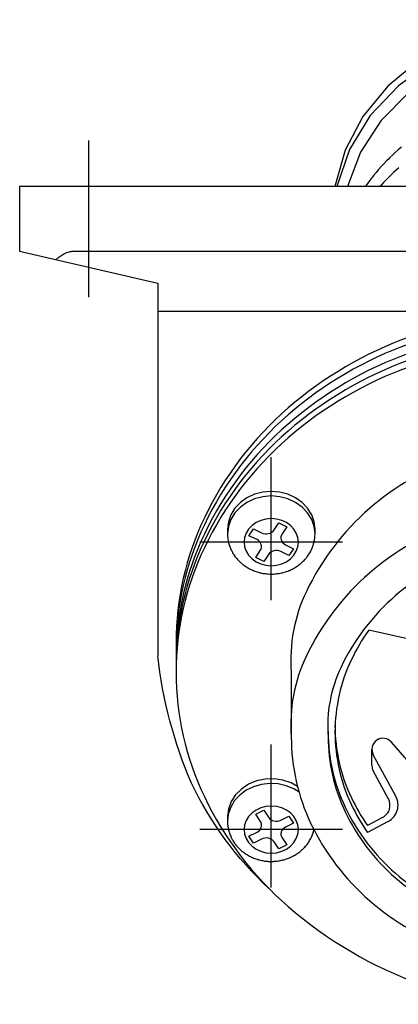
# Model space of a CAD drawing. Extents: x 1 to 413, y 0 to 452.
# Drawn here: x 295 to 336, y 341 to 447 of the extents above; entities that cross this region are included whole.
import ezdxf

# ---------------------------------------------------------------- set-up
doc = ezdxf.new("R2010")
doc.units = 0
doc.header["$LTSCALE"] = 20
doc.linetypes.add('CENTER', pattern=[2, 1.25, -0.25, 0.25, -0.25])
doc.layers.get('0').update_dxf_attribs({"linetype": 'CONTINUOUS'})
doc.layers.add('1', color=1, linetype='CENTER')

msp = doc.modelspace()

# ---------------------------------------------------------------- linework, layer by layer
for p, q in [((295.16, 429.37), (295.16, 422.37)), ((412.16, 429.37), (295.16, 429.37)), ((295.16, 422.37), (310.16, 418.87)), ((301.16, 422.37), (406.16, 422.37)), ((310.16, 418.87), (310.16, 378.47)), ((310.16, 415.86), (397.16, 415.86)), ((317.74, 392.18), (317.74, 391.68)), ((320.07, 391.49), (320.57, 392.24)), ((320.57, 392.24), (321.44, 391.81)), ((322.8, 392.13), (323.3, 392.88)), ((323.3, 392.88), (324.17, 392.44)), ((324.17, 392.44), (323.67, 391.69)), ((327.24, 391.68), (327.24, 392.18)), ((320.94, 391.06), (320.07, 391.49)), ((320.8, 389.13), (321.3, 389.88)), ((324.04, 390.51), (324.9, 390.08)), ((324.9, 390.08), (324.4, 389.33)), ((321.67, 388.69), (320.8, 389.13)), ((322.17, 389.44), (321.67, 388.69)), ((324.4, 389.33), (323.54, 389.76)), ((337.92, 380.15), (333.07, 381.23)), ((312.16, 379.93), (312.16, 376.68)), ((324.66, 376.68), (324.66, 369.68)), ((341.99, 361.65), (335.55, 369.1)), ((333.41, 366.55), (333.41, 368.3)), ((336.02, 363.23), (333.56, 367.72)), ((335.2, 362.97), (333.56, 365.97)), ((317.74, 361.01), (317.74, 360.51)), ((320.8, 361.27), (321.67, 361.7)), ((321.3, 360.52), (320.8, 361.27)), ((321.67, 361.7), (322.17, 360.95)), ((323.54, 360.63), (324.4, 361.06)), ((324.4, 361.06), (324.9, 360.31)), ((324.9, 360.31), (324.04, 359.88)), ((334.58, 360.93), (332.94, 360.06)), ((335.19, 360.5), (332.94, 359.31)), ((320.07, 358.9), (320.94, 359.33)), ((320.57, 358.15), (320.07, 358.9)), ((321.44, 358.58), (320.57, 358.15)), ((323.3, 357.52), (322.8, 358.27)), ((324.17, 357.95), (323.3, 357.52)), ((323.67, 358.7), (324.17, 357.95))]:
    msp.add_line(p, q)
for points in [[(377.91, 429.37), (376.81, 433.29), (374.88, 436.95), (372.18, 440.24), (368.8, 443.02), (364.89, 445.2), (360.56, 446.7), (355.99, 447.46), (351.34, 447.46), (346.76, 446.7), (342.44, 445.2), (338.52, 443.02), (335.15, 440.24), (332.45, 436.95), (330.51, 433.29), (329.41, 429.37)], [(377.72, 429.37), (376.34, 433.37), (374.09, 437.06), (371.04, 440.3), (367.32, 442.95), (363.07, 444.93), (358.46, 446.15), (353.66, 446.56), (348.87, 446.15), (344.25, 444.93), (340.01, 442.95), (336.29, 440.3), (333.24, 437.06), (330.99, 433.37), (329.61, 429.37)], [(376.57, 429.37), (375.15, 433.08), (372.94, 436.48), (370.01, 439.46), (366.48, 441.9), (362.48, 443.7), (358.16, 444.82), (353.66, 445.19), (349.17, 444.82), (344.85, 443.7), (340.84, 441.9), (337.32, 439.46), (334.39, 436.48), (332.18, 433.08), (330.75, 429.37)], [(327.24, 392.18), (327.15, 392.99), (326.88, 393.76), (326.44, 394.47), (325.85, 395.09), (325.13, 395.6), (324.3, 395.98), (323.41, 396.22), (322.49, 396.3), (321.56, 396.22), (320.67, 395.98), (319.85, 395.6), (319.13, 395.09), (318.54, 394.47), (318.1, 393.76), (317.83, 392.99), (317.74, 392.18)], [(327.24, 391.68), (327.15, 392.49), (326.88, 393.26), (326.44, 393.97), (325.85, 394.59), (325.13, 395.1), (324.3, 395.48), (323.41, 395.72), (322.49, 395.8), (321.56, 395.72), (320.67, 395.48), (319.85, 395.1), (319.13, 394.59), (318.54, 393.97), (318.1, 393.26), (317.83, 392.49), (317.74, 391.68)], [(321.44, 391.81), (321.62, 391.74), (321.81, 391.7), (322, 391.69), (322.2, 391.72), (322.38, 391.78), (322.55, 391.87), (322.69, 391.99), (322.8, 392.13)], [(321.3, 389.88), (321.38, 390.03), (321.43, 390.2), (321.44, 390.37), (321.4, 390.53), (321.33, 390.69), (321.23, 390.84), (321.1, 390.96), (320.94, 391.06)], [(323.67, 391.69), (323.59, 391.54), (323.54, 391.37), (323.54, 391.2), (323.57, 391.04), (323.64, 390.88), (323.74, 390.73), (323.88, 390.61), (324.04, 390.51)], [(323.54, 389.76), (323.36, 389.83), (323.17, 389.87), (322.97, 389.87), (322.78, 389.85), (322.59, 389.79), (322.43, 389.7), (322.28, 389.58), (322.17, 389.44)], [(325.34, 364.28), (324.66, 364.67), (323.76, 364.97), (322.8, 365.11), (321.83, 365.08), (320.89, 364.88), (320.01, 364.52), (319.24, 364.01), (318.6, 363.38), (318.13, 362.64), (317.84, 361.84), (317.74, 361.01)], [(325.51, 363.67), (324.93, 364.04), (324.11, 364.37), (323.23, 364.57), (322.32, 364.62), (321.42, 364.51), (320.55, 364.26), (319.76, 363.88), (319.07, 363.36), (318.5, 362.75), (318.08, 362.05), (317.82, 361.29), (317.74, 360.51)], [(320.94, 359.33), (321.1, 359.43), (321.23, 359.56), (321.33, 359.7), (321.4, 359.86), (321.44, 360.03), (321.43, 360.2), (321.38, 360.36), (321.3, 360.52)], [(322.17, 360.95), (322.28, 360.81), (322.43, 360.69), (322.59, 360.6), (322.78, 360.55), (322.97, 360.52), (323.17, 360.52), (323.36, 360.56), (323.54, 360.63)], [(324.04, 359.88), (323.88, 359.78), (323.74, 359.66), (323.64, 359.51), (323.57, 359.36), (323.54, 359.19), (323.54, 359.02), (323.59, 358.85), (323.67, 358.7)], [(322.8, 358.27), (322.69, 358.4), (322.55, 358.52), (322.38, 358.61), (322.2, 358.67), (322, 358.7), (321.81, 358.69), (321.62, 358.65), (321.44, 358.58)]]:
    msp.add_lwpolyline(points)
for points in [[(353.66, 415.87, 0.086319), (337.52, 413.06, 0.092589), (324.32, 405.34, 0.103098), (315.22, 393.42, 0.111998), (312.16, 379.93, 0.111998)], [(353.66, 415.12, 0.086319), (337.52, 412.31, 0.092589), (324.32, 404.59, 0.103098), (315.22, 392.67, 0.111998), (312.16, 379.18, 0.111998)], [(353.66, 414.12, 0.086319), (337.52, 411.31, 0.092589), (324.32, 403.59, 0.103098), (315.22, 391.67, 0.111998), (312.16, 378.18, 0.111998)], [(353.66, 413.37, 0.086319), (337.52, 410.56, 0.092589), (324.32, 402.84, 0.103098), (315.22, 390.92, 0.111998), (312.16, 377.43, 0.111998)], [(353.66, 412.62, 0.086319), (337.52, 409.81, 0.092589), (324.32, 402.09, 0.103098), (315.22, 390.17, 0.111998), (312.16, 376.68, 0.111998)], [(353.66, 401.79, 0.086319), (342.38, 399.83, 0.092589), (333.16, 394.44, 0.103098), (326.3, 385.44, 0.131666), (324.66, 376.68, 0.111998)], [(353.66, 394.79, 0.086319), (342.38, 392.83, 0.092589), (333.16, 387.44, 0.103098), (326.3, 378.44, 0.131666), (324.66, 369.68, 0.111998), (326.8, 360.25, 0.103098), (333.16, 351.92, 0.092589), (342.38, 346.53, 0.086319), (353.66, 344.56, 0.086319)], [(353.66, 391.33, 0.086319), (343.94, 389.64, 0.092589), (335.99, 384.99, 0.103098), (330.07, 377.24, 0.131666), (328.66, 369.68, 0.111998), (330.51, 361.55, 0.103098), (335.99, 354.37, 0.092589), (343.94, 349.72, 0.086319), (353.66, 348.03, 0.086319)], [(333.07, 381.23, 0.042887), (331.2, 378.06, 0.111998), (329.41, 370.18, 0.111998)], [(322.23, 353.22, -0.093979), (313.83, 364.65, -0.07558), (310.16, 378.47, -0.111998)], [(312.16, 376.68, 0.111998), (315.22, 363.19, 0.103098), (324.32, 351.27, 0.092589), (338.77, 342.81, 0.086319), (351.18, 340.66, 0.086319)], [(328.62, 371.08, 0.015171), (328.66, 370.18, 0.111998), (330.51, 362.05, 0.103098), (335.99, 354.87, 0.092589), (343.94, 350.22, 0.086319), (353.66, 348.53, 0.086319)], [(329.41, 370.93, 0.111998), (331.2, 363.05, 0.040233), (332.94, 360.06, 0.092589)], [(329.41, 370.18, 0.111998), (331.2, 362.3, 0.040233), (332.94, 359.31, 0.092589)]]:
    msp.add_lwpolyline(points, format="xyb")
for points in [[(325.44, 390.78), (325.38, 391.28), (325.21, 391.76), (324.94, 392.2), (324.57, 392.59), (324.13, 392.91), (323.62, 393.14), (323.06, 393.29), (322.49, 393.34), (321.91, 393.29), (321.36, 393.14), (320.85, 392.91), (320.4, 392.59), (320.03, 392.2), (319.76, 391.76), (319.59, 391.28), (319.54, 390.78), (319.59, 390.29), (319.76, 389.81), (320.03, 389.36), (320.4, 388.98), (320.85, 388.66), (321.36, 388.42), (321.91, 388.28), (322.49, 388.23), (323.06, 388.28), (323.62, 388.42), (324.13, 388.66), (324.57, 388.98), (324.94, 389.36), (325.21, 389.81), (325.38, 390.29)], [(325.44, 359.61), (325.38, 360.11), (325.21, 360.58), (324.94, 361.03), (324.57, 361.41), (324.13, 361.73), (323.62, 361.97), (323.06, 362.11), (322.49, 362.16), (321.91, 362.11), (321.36, 361.97), (320.85, 361.73), (320.4, 361.41), (320.03, 361.03), (319.76, 360.58), (319.59, 360.11), (319.54, 359.61), (319.59, 359.11), (319.76, 358.63), (320.03, 358.19), (320.4, 357.8), (320.85, 357.48), (321.36, 357.25), (321.91, 357.1), (322.49, 357.05), (323.06, 357.1), (323.62, 357.25), (324.13, 357.48), (324.57, 357.8), (324.94, 358.19), (325.21, 358.63), (325.38, 359.11)]]:
    msp.add_lwpolyline(points, close=True)
for points in [[(336.62, 433.63, 0), (336.28, 433.34, 0), (335.96, 433.05, 0), (335.64, 432.76, 0), (335.33, 432.46, 0), (335.17, 432.31, 0), (335.02, 432.15, 0), (334.72, 431.84, 0), (334.43, 431.53, 0), (334.15, 431.21, 0), (333.87, 430.88, 0), (333.6, 430.56, 0), (333.47, 430.39, 0), (333.34, 430.22, 0), (333.08, 429.88, 0), (332.83, 429.54, 0), (332.71, 429.37, 0)], [(336.34, 431.39, 0), (336.05, 431.13, 0), (335.76, 430.87, 0), (335.48, 430.61, 0), (335.21, 430.34, 0), (335.07, 430.2, 0), (334.94, 430.07, 0), (334.68, 429.79, 0), (334.42, 429.51, 0), (334.29, 429.37, 0)], [(299.13, 421.44, 0), (299.18, 421.49, 0), (299.29, 421.59, 0), (299.4, 421.68, 0), (299.46, 421.72, 0), (299.51, 421.77, 0), (299.62, 421.85, 0), (299.74, 421.92, 0), (299.85, 421.99, 0), (299.96, 422.05, 0), (300.07, 422.11, 0), (300.13, 422.14, 0), (300.19, 422.16, 0), (300.3, 422.21, 0), (300.42, 422.25, 0), (300.53, 422.28, 0), (300.65, 422.31, 0), (300.76, 422.33, 0), (300.82, 422.34, 0), (300.88, 422.35, 0), (300.99, 422.36, 0), (301.11, 422.37, 0), (301.16, 422.37, 0)], [(317.74, 391.68, 0), (317.74, 391.62, 0), (317.74, 391.49, 0), (317.75, 391.36, 0), (317.76, 391.3, 0), (317.76, 391.23, 0), (317.78, 391.1, 0), (317.8, 390.98, 0), (317.82, 390.85, 0), (317.85, 390.72, 0), (317.89, 390.6, 0), (317.9, 390.54, 0), (317.92, 390.47, 0), (317.96, 390.35, 0), (318.01, 390.23, 0), (318.06, 390.11, 0), (318.11, 389.99, 0), (318.17, 389.87, 0), (318.2, 389.81, 0), (318.23, 389.76, 0), (318.29, 389.64, 0), (318.36, 389.53, 0), (318.39, 389.47, 0), (318.43, 389.42, 0), (318.5, 389.31, 0), (318.58, 389.21, 0), (318.62, 389.15, 0), (318.66, 389.1, 0), (318.74, 389, 0), (318.83, 388.9, 0), (318.92, 388.81, 0), (319.01, 388.71, 0), (319.11, 388.62, 0), (319.16, 388.58, 0), (319.21, 388.53, 0), (319.31, 388.45, 0), (319.41, 388.36, 0), (319.52, 388.28, 0), (319.63, 388.21, 0), (319.74, 388.13, 0), (319.79, 388.1, 0), (319.85, 388.06, 0), (319.96, 387.99, 0), (320.08, 387.93, 0), (320.2, 387.87, 0), (320.32, 387.81, 0), (320.44, 387.75, 0), (320.5, 387.73, 0), (320.57, 387.7, 0), (320.69, 387.65, 0), (320.82, 387.61, 0), (320.95, 387.56, 0), (321.08, 387.52, 0), (321.21, 387.49, 0), (321.27, 387.47, 0), (321.34, 387.46, 0), (321.47, 387.43, 0), (321.61, 387.4, 0), (321.74, 387.38, 0), (321.87, 387.37, 0), (322.01, 387.35, 0), (322.08, 387.35, 0), (322.15, 387.34, 0), (322.28, 387.33, 0), (322.42, 387.33, 0), (322.48, 387.33, 0), (322.55, 387.33, 0), (322.69, 387.33, 0), (322.83, 387.34, 0), (322.89, 387.35, 0), (322.96, 387.35, 0), (323.1, 387.37, 0), (323.23, 387.38, 0), (323.36, 387.4, 0), (323.5, 387.43, 0), (323.63, 387.46, 0), (323.7, 387.47, 0), (323.76, 387.49, 0), (323.89, 387.52, 0), (324.02, 387.56, 0), (324.15, 387.6, 0), (324.28, 387.65, 0), (324.4, 387.7, 0), (324.47, 387.72, 0), (324.53, 387.75, 0), (324.65, 387.81, 0), (324.77, 387.86, 0), (324.89, 387.93, 0), (325.01, 387.99, 0), (325.12, 388.06, 0), (325.18, 388.09, 0), (325.24, 388.13, 0), (325.35, 388.2, 0), (325.45, 388.28, 0), (325.56, 388.36, 0), (325.66, 388.44, 0), (325.77, 388.53, 0), (325.81, 388.57, 0), (325.86, 388.62, 0), (325.96, 388.71, 0), (326.05, 388.8, 0), (326.14, 388.9, 0), (326.23, 389, 0), (326.31, 389.1, 0), (326.35, 389.15, 0), (326.39, 389.2, 0), (326.47, 389.31, 0), (326.55, 389.42, 0), (326.58, 389.47, 0), (326.62, 389.53, 0), (326.68, 389.64, 0), (326.75, 389.75, 0), (326.78, 389.81, 0), (326.81, 389.87, 0), (326.86, 389.99, 0), (326.92, 390.11, 0), (326.96, 390.23, 0), (327.01, 390.35, 0), (327.05, 390.47, 0), (327.07, 390.54, 0), (327.09, 390.6, 0), (327.12, 390.72, 0), (327.15, 390.85, 0), (327.17, 390.98, 0), (327.19, 391.11, 0), (327.21, 391.23, 0), (327.22, 391.3, 0), (327.22, 391.36, 0), (327.23, 391.49, 0), (327.24, 391.62, 0), (327.24, 391.68, 0)], [(317.74, 360.51, 0), (317.74, 360.45, 0), (317.74, 360.32, 0), (317.75, 360.2, 0), (317.75, 360.14, 0), (317.76, 360.08, 0), (317.78, 359.96, 0), (317.79, 359.83, 0), (317.82, 359.71, 0), (317.84, 359.59, 0), (317.87, 359.47, 0), (317.89, 359.41, 0), (317.91, 359.35, 0), (317.94, 359.23, 0), (317.98, 359.12, 0), (318.03, 359, 0), (318.08, 358.89, 0), (318.13, 358.77, 0), (318.15, 358.72, 0), (318.18, 358.66, 0), (318.24, 358.55, 0), (318.3, 358.45, 0), (318.33, 358.39, 0), (318.37, 358.34, 0), (318.43, 358.23, 0), (318.5, 358.13, 0), (318.54, 358.08, 0), (318.58, 358.03, 0), (318.65, 357.93, 0), (318.73, 357.83, 0), (318.82, 357.74, 0), (318.9, 357.65, 0), (318.99, 357.56, 0), (319.03, 357.51, 0), (319.08, 357.47, 0), (319.17, 357.38, 0), (319.27, 357.3, 0), (319.36, 357.22, 0), (319.46, 357.14, 0), (319.57, 357.07, 0), (319.62, 357.03, 0), (319.67, 357, 0), (319.78, 356.93, 0), (319.89, 356.86, 0), (320, 356.8, 0), (320.11, 356.74, 0), (320.22, 356.68, 0), (320.28, 356.65, 0), (320.34, 356.62, 0), (320.46, 356.57, 0), (320.57, 356.52, 0), (320.69, 356.47, 0), (320.81, 356.43, 0), (320.94, 356.39, 0), (321, 356.37, 0), (321.06, 356.35, 0), (321.18, 356.32, 0), (321.31, 356.29, 0), (321.44, 356.26, 0), (321.56, 356.24, 0), (321.69, 356.21, 0), (321.75, 356.2, 0), (321.82, 356.2, 0), (321.95, 356.18, 0), (322.08, 356.17, 0), (322.14, 356.16, 0), (322.21, 356.16, 0), (322.34, 356.15, 0), (322.47, 356.15, 0), (322.53, 356.15, 0), (322.59, 356.15, 0), (322.72, 356.16, 0), (322.85, 356.17, 0), (322.98, 356.18, 0), (323.11, 356.19, 0), (323.24, 356.21, 0), (323.3, 356.22, 0), (323.37, 356.23, 0), (323.49, 356.25, 0), (323.62, 356.28, 0), (323.75, 356.31, 0), (323.87, 356.34, 0), (324, 356.38, 0), (324.06, 356.4, 0), (324.12, 356.42, 0), (324.24, 356.46, 0), (324.36, 356.5, 0), (324.48, 356.55, 0), (324.6, 356.6, 0), (324.71, 356.66, 0), (324.77, 356.69, 0), (324.83, 356.71, 0), (324.94, 356.78, 0), (325.05, 356.84, 0), (325.16, 356.9, 0), (325.27, 356.97, 0), (325.37, 357.04, 0), (325.42, 357.08, 0), (325.47, 357.12, 0), (325.58, 357.2, 0), (325.67, 357.27, 0), (325.77, 357.36, 0), (325.86, 357.44, 0), (325.96, 357.53, 0), (326, 357.57, 0), (326.04, 357.62, 0), (326.13, 357.71, 0), (326.21, 357.8, 0), (326.25, 357.85, 0), (326.29, 357.9, 0), (326.37, 358, 0), (326.45, 358.1, 0), (326.48, 358.15, 0), (326.52, 358.2, 0), (326.59, 358.3, 0), (326.65, 358.41, 0), (326.71, 358.52, 0), (326.77, 358.63, 0), (326.83, 358.74, 0), (326.86, 358.79, 0), (326.88, 358.85, 0), (326.93, 358.96, 0), (326.98, 359.08, 0), (327.02, 359.2, 0), (327.06, 359.31, 0), (327.09, 359.43, 0), (327.11, 359.49, 0), (327.12, 359.55, 0), (327.13, 359.59, 0)]]:
    msp.add_polyline3d(points)
for centre, radius, start, end in [((334.63, 368.3), 1.21, 40.8389, 208.6676), ((334.63, 366.55), 1.21, 180, 208.6676), ((334.26, 362.27), 2, 297.6629, 28.6676), ((333.89, 362.26), 1.5, 297.6629, 28.6676)]:
    msp.add_arc(centre, radius, start, end)
at = {"layer": '1'}
for p, q in [((302.66, 417.37), (302.66, 434.37)), ((322.49, 384.51), (322.49, 400.02)), ((330.24, 390.78), (314.73, 390.78)), ((322.49, 353.34), (322.49, 368.85)), ((330.24, 359.61), (314.73, 359.61))]:
    msp.add_line(p, q, dxfattribs=at)

doc.saveas('drawing.dxf')
